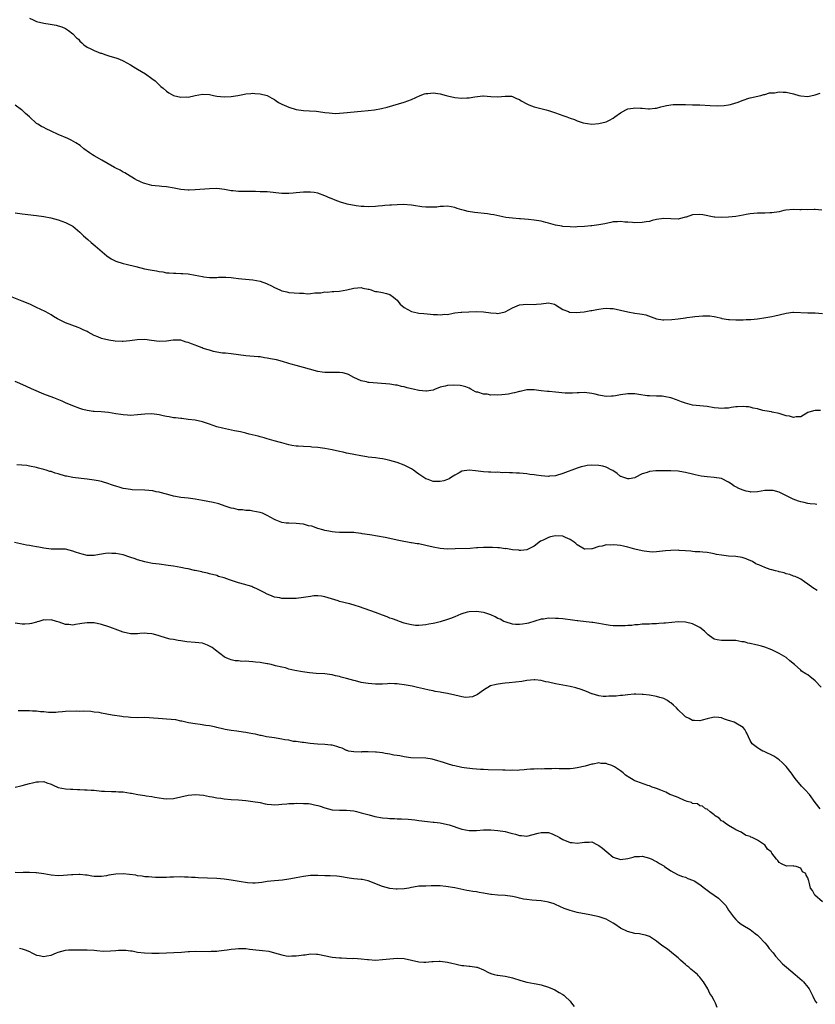
# Model space of a CAD drawing. Units: inches. Extents: x 2553000 to 2556000, y 1557000 to 1560000.
# Drawn here: x 2554444 to 2554665, y 1557481 to 1557754 of the extents above; entities that cross this region are included whole.
import ezdxf

# ---------------------------------------------------------------- set-up
doc = ezdxf.new("R2010")
doc.units = ezdxf.units.IN
doc.header["$MEASUREMENT"] = 0
doc.layers.add('LD25531557_10ft', color=93, linetype='Continuous')

msp = doc.modelspace()

# ---------------------------------------------------------------- linework, layer by layer
at = {"layer": 'LD25531557_10ft'}
for points, elevation in [([(2554447, 1557754.39), (2554448.05, 1557753.95), (2554449, 1557753.53), (2554451, 1557753.01), (2554452.75, 1557752.75), (2554454.45, 1557752.45), (2554455, 1557752.32), (2554455.97, 1557751.97), (2554457, 1557751.51), (2554457.33, 1557751.33), (2554457.84, 1557751), (2554459, 1557750.1), (2554460.1, 1557749), (2554460.57, 1557748.57), (2554461, 1557748.08), (2554461.58, 1557747.58), (2554462.12, 1557747), (2554463, 1557746.41), (2554464.08, 1557745.92), (2554465, 1557745.46), (2554466.07, 1557745), (2554466.75, 1557744.75), (2554467, 1557744.68), (2554468.22, 1557744.22), (2554469, 1557744), (2554471.28, 1557743.28), (2554472.02, 1557743), (2554473, 1557742.6), (2554475, 1557741.48), (2554475.81, 1557741), (2554476.52, 1557740.52), (2554477, 1557740.23), (2554479.2, 1557739), (2554481, 1557737.66), (2554481.84, 1557737), (2554483, 1557735.89), (2554483.48, 1557735.47), (2554484.06, 1557735), (2554485, 1557734.12), (2554485.68, 1557733.68), (2554487, 1557732.97), (2554489, 1557732.48), (2554490.54, 1557732.54), (2554491, 1557732.53), (2554492.99, 1557732.99), (2554495, 1557733.31), (2554497, 1557733.2), (2554498.08, 1557733), (2554499, 1557732.8), (2554501, 1557732.57), (2554503, 1557732.72), (2554504.83, 1557733), (2554506.69, 1557733.31), (2554507, 1557733.41), (2554508.45, 1557733.55), (2554509, 1557733.61), (2554509.54, 1557733.54), (2554511, 1557733.46), (2554513, 1557732.93), (2554514.26, 1557732.26), (2554515, 1557731.81), (2554515.44, 1557731.44), (2554516.09, 1557731), (2554517, 1557730.59), (2554517.69, 1557730.31), (2554519, 1557729.72), (2554521, 1557729.03), (2554523, 1557728.75), (2554524.68, 1557728.68), (2554526.58, 1557728.58), (2554528.37, 1557728.37), (2554529, 1557728.25), (2554530.13, 1557728.13), (2554531, 1557728.01), (2554532, 1557728), (2554533, 1557728.02), (2554534.1, 1557728.1), (2554539, 1557728.58), (2554541, 1557728.79), (2554542.72, 1557729), (2554544.67, 1557729.33), (2554546.28, 1557729.72), (2554551, 1557731.13), (2554553, 1557731.89), (2554555.41, 1557733), (2554556.6, 1557733.4), (2554557, 1557733.48), (2554557.5, 1557733.5), (2554559, 1557733.67), (2554561, 1557733.41), (2554562.65, 1557733), (2554563, 1557732.89), (2554565, 1557732.43), (2554567, 1557732.25), (2554568.34, 1557732.34), (2554569, 1557732.35), (2554570.62, 1557732.62), (2554572.83, 1557732.83), (2554573, 1557732.83), (2554575, 1557732.7), (2554577, 1557732.63), (2554579, 1557732.78), (2554580.73, 1557732.73), (2554581, 1557732.7), (2554582.16, 1557732.16), (2554583, 1557731.81), (2554583.44, 1557731.44), (2554585, 1557730.6), (2554585.59, 1557730.41), (2554587, 1557729.82), (2554588.54, 1557729.46), (2554589.25, 1557729.25), (2554590.33, 1557729), (2554591, 1557728.82), (2554592.36, 1557728.36), (2554593, 1557728.17), (2554595, 1557727.41), (2554595.31, 1557727.31), (2554596.06, 1557727), (2554597, 1557726.63), (2554598.27, 1557726.27), (2554599, 1557725.93), (2554600.61, 1557725.39), (2554603, 1557725.02), (2554605, 1557725.15), (2554607, 1557725.62), (2554607.9, 1557726.1), (2554609, 1557726.62), (2554609.43, 1557727), (2554611, 1557728.12), (2554612.5, 1557729), (2554612.83, 1557729.17), (2554613, 1557729.22), (2554614.52, 1557729.48), (2554615, 1557729.57), (2554616.56, 1557729.44), (2554617, 1557729.48), (2554618.74, 1557729.26), (2554619, 1557729.28), (2554620.59, 1557729.41), (2554621, 1557729.46), (2554622.16, 1557729.84), (2554623, 1557730), (2554623.78, 1557730.22), (2554625.56, 1557730.44), (2554627.54, 1557730.46), (2554629, 1557730.42), (2554631, 1557730.39), (2554633, 1557730.32), (2554635.84, 1557730.16), (2554637.88, 1557730.12), (2554639.78, 1557730.22), (2554641, 1557730.4), (2554641.51, 1557730.49), (2554643, 1557730.88), (2554643.38, 1557731), (2554645, 1557731.63), (2554645.88, 1557731.95), (2554645.99, 1557731.99), (2554647, 1557732.32), (2554649.96, 1557733), (2554650.76, 1557733.24), (2554651, 1557733.26), (2554652.33, 1557733.67), (2554653, 1557733.72), (2554653.74, 1557733.74), (2554655, 1557733.95), (2554656.08, 1557733.92), (2554657, 1557733.85), (2554659, 1557733.4), (2554660.51, 1557733), (2554661, 1557732.84), (2554663, 1557732.69), (2554665, 1557733.16), (2554666.37, 1557733.63)], 6700), ([(2554666.85, 1557701.15), (2554665, 1557701.36), (2554664.71, 1557701.29), (2554663, 1557701.26), (2554661.28, 1557701.28), (2554661, 1557701.25), (2554660.75, 1557701.25), (2554659, 1557701.28), (2554656.9, 1557701.1), (2554656.31, 1557701), (2554655, 1557700.71), (2554653, 1557700.39), (2554652.39, 1557700.39), (2554651, 1557700.3), (2554650.31, 1557700.31), (2554649, 1557700.26), (2554647, 1557700.11), (2554645.88, 1557699.92), (2554645, 1557699.77), (2554643, 1557699.4), (2554641, 1557699.17), (2554639, 1557699.06), (2554637.16, 1557699.16), (2554637, 1557699.18), (2554633.82, 1557699.82), (2554633, 1557699.92), (2554631, 1557699.79), (2554629.23, 1557699.23), (2554629, 1557699.18), (2554627.27, 1557698.73), (2554627, 1557698.63), (2554625, 1557698.68), (2554623, 1557698.81), (2554621, 1557698.52), (2554619.75, 1557698.25), (2554619, 1557698.01), (2554618.1, 1557697.9), (2554617, 1557697.68), (2554615, 1557697.66), (2554614.33, 1557697.67), (2554613, 1557697.8), (2554612.18, 1557697.82), (2554611, 1557697.96), (2554610.12, 1557697.88), (2554609, 1557697.85), (2554608.31, 1557697.69), (2554607, 1557697.43), (2554606.66, 1557697.34), (2554604.98, 1557697.02), (2554603, 1557696.77), (2554602.76, 1557696.76), (2554601, 1557696.58), (2554599, 1557696.47), (2554598.44, 1557696.44), (2554597, 1557696.47), (2554595, 1557696.61), (2554594.68, 1557696.68), (2554593, 1557696.95), (2554591, 1557697.53), (2554590.32, 1557697.68), (2554589, 1557698.04), (2554587, 1557698.39), (2554585.42, 1557698.58), (2554583.27, 1557698.73), (2554583, 1557698.73), (2554581, 1557698.87), (2554579.14, 1557699.14), (2554575.85, 1557699.85), (2554575, 1557699.96), (2554574.11, 1557700.11), (2554570.51, 1557700.51), (2554568.76, 1557700.76), (2554567.7, 1557701), (2554567, 1557701.19), (2554565.63, 1557701.63), (2554565, 1557701.85), (2554563.97, 1557702.03), (2554563, 1557702.21), (2554561.89, 1557702.11), (2554561, 1557702.12), (2554560.02, 1557701.98), (2554559, 1557701.94), (2554557.97, 1557701.97), (2554557, 1557701.97), (2554555.9, 1557702.1), (2554553.58, 1557702.42), (2554553, 1557702.52), (2554550.66, 1557702.66), (2554549, 1557702.65), (2554547.44, 1557702.56), (2554547, 1557702.55), (2554545.59, 1557702.41), (2554545, 1557702.37), (2554543.76, 1557702.24), (2554543, 1557702.18), (2554541, 1557702.09), (2554539.88, 1557702.12), (2554539, 1557702.18), (2554537.66, 1557702.34), (2554535.16, 1557702.84), (2554534.9, 1557702.9), (2554533.35, 1557703.35), (2554531.86, 1557703.86), (2554531, 1557704.23), (2554530.43, 1557704.43), (2554529, 1557705.11), (2554527, 1557705.84), (2554526.01, 1557705.99), (2554525, 1557706.16), (2554523.89, 1557706.11), (2554523, 1557706.11), (2554522.01, 1557705.99), (2554521, 1557705.91), (2554520.18, 1557705.82), (2554519, 1557705.74), (2554518.27, 1557705.73), (2554517, 1557705.75), (2554513, 1557706.18), (2554511, 1557706.26), (2554509.73, 1557706.27), (2554507.71, 1557706.29), (2554507, 1557706.27), (2554505.69, 1557706.31), (2554505, 1557706.28), (2554503.54, 1557706.46), (2554503, 1557706.48), (2554501.14, 1557706.86), (2554499, 1557707.12), (2554497, 1557707.08), (2554493, 1557706.73), (2554491.32, 1557706.68), (2554491, 1557706.66), (2554489, 1557706.85), (2554487.2, 1557707.2), (2554485, 1557707.59), (2554483.7, 1557707.7), (2554483, 1557707.81), (2554481.88, 1557707.88), (2554481, 1557708.01), (2554479, 1557708.5), (2554478.67, 1557708.67), (2554477.84, 1557709), (2554477.28, 1557709.28), (2554477, 1557709.39), (2554476.13, 1557709.87), (2554474.18, 1557711), (2554473.45, 1557711.45), (2554473, 1557711.69), (2554472.19, 1557712.19), (2554471, 1557712.78), (2554470.61, 1557713), (2554467.12, 1557715), (2554465, 1557716.24), (2554464.49, 1557716.49), (2554463.7, 1557717), (2554462.12, 1557718.12), (2554461.04, 1557719.04), (2554459.85, 1557719.85), (2554458.56, 1557720.56), (2554457.66, 1557721), (2554455, 1557722.15), (2554453, 1557723.07), (2554451.66, 1557723.66), (2554451, 1557724.03), (2554450.32, 1557724.32), (2554449.29, 1557725), (2554449, 1557725.22), (2554447, 1557727.02), (2554445.93, 1557727.93), (2554445, 1557728.88), (2554444.84, 1557729), (2554443, 1557730.26)], 6710), ([(2554443, 1557700.4), (2554445, 1557700.11), (2554449, 1557699.62), (2554451, 1557699.34), (2554452.93, 1557699), (2554455, 1557698.45), (2554457, 1557697.74), (2554458.47, 1557697), (2554459, 1557696.68), (2554461, 1557695.04), (2554462.04, 1557694.04), (2554463.19, 1557693), (2554464.15, 1557692.15), (2554465.22, 1557691.22), (2554468.49, 1557688.49), (2554469.64, 1557687.64), (2554470.97, 1557686.97), (2554473, 1557686.34), (2554473.82, 1557686.18), (2554476.5, 1557685.5), (2554478.88, 1557684.88), (2554480.53, 1557684.53), (2554482.25, 1557684.25), (2554483, 1557684.08), (2554483.97, 1557683.97), (2554485, 1557683.76), (2554485.73, 1557683.73), (2554487, 1557683.6), (2554487.61, 1557683.61), (2554489, 1557683.55), (2554489.54, 1557683.54), (2554491, 1557683.44), (2554493, 1557683.11), (2554495, 1557682.7), (2554495.36, 1557682.64), (2554497, 1557682.46), (2554499, 1557682.48), (2554499.48, 1557682.52), (2554501.46, 1557682.54), (2554503, 1557682.4), (2554503.63, 1557682.37), (2554505, 1557682.18), (2554505.89, 1557682.11), (2554509, 1557681.78), (2554511, 1557681.41), (2554512.79, 1557680.79), (2554513, 1557680.71), (2554514.15, 1557680.15), (2554515, 1557679.68), (2554516.43, 1557679), (2554517, 1557678.75), (2554518.42, 1557678.42), (2554519, 1557678.32), (2554521.94, 1557678.06), (2554523, 1557678.05), (2554524.05, 1557677.95), (2554525, 1557678.04), (2554526.23, 1557678.23), (2554527, 1557678.18), (2554527.83, 1557678.17), (2554529, 1557678.43), (2554529.59, 1557678.41), (2554531, 1557678.53), (2554531.47, 1557678.53), (2554533, 1557678.61), (2554535.02, 1557679.02), (2554537, 1557679.47), (2554539, 1557679.63), (2554539.5, 1557679.5), (2554541, 1557679.23), (2554541.17, 1557679.17), (2554541.84, 1557679), (2554542.66, 1557678.66), (2554543, 1557678.6), (2554543.46, 1557678.54), (2554545, 1557678.24), (2554546.04, 1557677.96), (2554547, 1557677.74), (2554548, 1557677), (2554548.56, 1557676.56), (2554549, 1557676.11), (2554549.5, 1557675.5), (2554549.88, 1557675), (2554551, 1557674.14), (2554553, 1557673.03), (2554554.65, 1557672.65), (2554555, 1557672.59), (2554556.41, 1557672.41), (2554558.26, 1557672.26), (2554559, 1557672.17), (2554560.18, 1557672.18), (2554561, 1557672.06), (2554562.25, 1557672.25), (2554563, 1557672.22), (2554564.53, 1557672.53), (2554565, 1557672.6), (2554566.79, 1557672.79), (2554567, 1557672.83), (2554568.88, 1557672.88), (2554571, 1557672.98), (2554573, 1557672.96), (2554575, 1557672.66), (2554576.51, 1557672.51), (2554577, 1557672.48), (2554579, 1557672.94), (2554581, 1557674.01), (2554581.67, 1557674.33), (2554583, 1557674.89), (2554585.04, 1557675.04), (2554587.09, 1557674.91), (2554587.69, 1557675), (2554589, 1557675.15), (2554591, 1557675.4), (2554592.72, 1557675), (2554593, 1557674.9), (2554595, 1557673.58), (2554596.53, 1557673), (2554596.85, 1557672.85), (2554598.72, 1557672.72), (2554600.91, 1557672.91), (2554602.74, 1557673.26), (2554603, 1557673.27), (2554604.41, 1557673.59), (2554605, 1557673.68), (2554606.19, 1557673.81), (2554607, 1557673.94), (2554608.16, 1557673.84), (2554609, 1557673.82), (2554613, 1557672.9), (2554615, 1557672.54), (2554616.38, 1557672.38), (2554617, 1557672.23), (2554618.05, 1557672.05), (2554619.54, 1557671.54), (2554621, 1557670.98), (2554622.72, 1557670.72), (2554623, 1557670.69), (2554625.23, 1557670.77), (2554627.02, 1557670.98), (2554629, 1557671.26), (2554629.35, 1557671.35), (2554631, 1557671.53), (2554631.65, 1557671.65), (2554633.8, 1557671.8), (2554635, 1557671.82), (2554635.76, 1557671.76), (2554637, 1557671.61), (2554637.48, 1557671.48), (2554639, 1557671.12), (2554639.09, 1557671.09), (2554641, 1557670.79), (2554641.2, 1557670.8), (2554643, 1557670.7), (2554645, 1557670.73), (2554645.88, 1557670.77), (2554646.82, 1557670.82), (2554647.18, 1557670.82), (2554649, 1557671), (2554651.35, 1557671.35), (2554653, 1557671.62), (2554653.77, 1557671.77), (2554655, 1557672.05), (2554657, 1557672.57), (2554658.8, 1557672.8), (2554659, 1557672.82), (2554663, 1557672.61), (2554665, 1557672.63), (2554667, 1557672.45)], 6720), ([(2554666.47, 1557645.53), (2554665, 1557645.56), (2554664.55, 1557645.45), (2554662.95, 1557645), (2554661, 1557643.81), (2554659.75, 1557643.75), (2554659, 1557643.58), (2554657.92, 1557643.92), (2554657, 1557644.07), (2554655, 1557644.69), (2554653.1, 1557645.1), (2554652.87, 1557645.13), (2554651, 1557645.46), (2554650.47, 1557645.53), (2554649, 1557645.95), (2554647.8, 1557646.2), (2554647, 1557646.45), (2554646.52, 1557646.52), (2554645.88, 1557646.58), (2554645, 1557646.66), (2554643.45, 1557646.55), (2554643, 1557646.51), (2554641.66, 1557646.34), (2554641, 1557646.2), (2554639.84, 1557646.16), (2554639, 1557646.08), (2554638.16, 1557646.16), (2554637, 1557646.3), (2554635, 1557646.66), (2554633, 1557646.87), (2554631, 1557647.05), (2554629, 1557647.55), (2554627.94, 1557647.94), (2554627, 1557648.34), (2554626.5, 1557648.5), (2554625, 1557649.08), (2554623, 1557649.45), (2554622.52, 1557649.48), (2554621, 1557649.51), (2554619, 1557649.56), (2554618.37, 1557649.63), (2554616.06, 1557649.94), (2554615, 1557650.11), (2554613, 1557650.17), (2554611, 1557649.89), (2554609.63, 1557649.63), (2554609, 1557649.52), (2554608.49, 1557649.51), (2554607, 1557649.45), (2554606.45, 1557649.55), (2554605, 1557649.76), (2554603.97, 1557650.03), (2554603, 1557650.24), (2554601, 1557650.52), (2554599.56, 1557650.44), (2554599, 1557650.47), (2554597.66, 1557650.34), (2554595.62, 1557650.38), (2554593, 1557650.59), (2554591.24, 1557650.76), (2554590.76, 1557650.76), (2554589, 1557651.02), (2554587, 1557651.3), (2554585, 1557651.25), (2554583.17, 1557650.83), (2554583, 1557650.82), (2554581.61, 1557650.39), (2554581, 1557650.34), (2554579.91, 1557650.09), (2554578.1, 1557649.9), (2554577, 1557649.81), (2554576.14, 1557649.86), (2554575, 1557649.82), (2554573.98, 1557650.02), (2554573, 1557650.04), (2554571.41, 1557650.59), (2554571, 1557650.64), (2554570.73, 1557650.73), (2554569.44, 1557651.44), (2554569, 1557651.71), (2554568.08, 1557652.08), (2554567, 1557652.38), (2554566.47, 1557652.47), (2554564.52, 1557652.52), (2554563, 1557652.44), (2554562.3, 1557652.3), (2554561, 1557651.97), (2554559.36, 1557651.36), (2554559, 1557651.2), (2554557.13, 1557650.87), (2554557, 1557650.86), (2554555.11, 1557651.11), (2554555, 1557651.1), (2554553.47, 1557651.47), (2554553, 1557651.56), (2554551.83, 1557651.83), (2554551, 1557652.08), (2554550.22, 1557652.22), (2554549, 1557652.55), (2554548.59, 1557652.59), (2554547, 1557652.84), (2554541.3, 1557653.3), (2554541, 1557653.34), (2554540.55, 1557653.45), (2554539, 1557653.77), (2554537, 1557654.72), (2554535.5, 1557655.5), (2554535, 1557655.71), (2554533.96, 1557655.96), (2554533, 1557656.09), (2554532.11, 1557656.11), (2554531, 1557656.08), (2554529, 1557656.1), (2554528.19, 1557656.2), (2554527, 1557656.38), (2554524.67, 1557657), (2554523, 1557657.5), (2554521, 1557658), (2554519.62, 1557658.38), (2554519, 1557658.56), (2554517.17, 1557659.17), (2554515.57, 1557659.57), (2554515, 1557659.7), (2554513.88, 1557659.88), (2554513, 1557660.1), (2554512.18, 1557660.18), (2554511, 1557660.42), (2554510.44, 1557660.44), (2554507, 1557660.67), (2554504.98, 1557660.98), (2554503, 1557661.26), (2554501.42, 1557661.42), (2554500.53, 1557661.47), (2554499, 1557661.74), (2554498.08, 1557661.92), (2554497, 1557662.23), (2554495.22, 1557662.78), (2554494.89, 1557662.89), (2554493.47, 1557663.47), (2554493, 1557663.62), (2554492, 1557664), (2554491, 1557664.41), (2554490.53, 1557664.53), (2554489, 1557665.02), (2554486.92, 1557665.08), (2554485, 1557664.8), (2554483, 1557664.68), (2554480.84, 1557665), (2554479, 1557665.22), (2554476.86, 1557665.14), (2554474.87, 1557664.87), (2554473, 1557664.71), (2554472.7, 1557664.7), (2554470.78, 1557664.78), (2554469, 1557665.05), (2554467, 1557665.54), (2554466.01, 1557665.99), (2554465, 1557666.38), (2554463.28, 1557667.28), (2554463, 1557667.46), (2554461.89, 1557667.89), (2554461, 1557668.4), (2554460.52, 1557668.52), (2554458.77, 1557669.23), (2554457, 1557669.84), (2554455, 1557670.87), (2554454.8, 1557671), (2554453.65, 1557671.65), (2554453, 1557672.04), (2554452.42, 1557672.42), (2554451.34, 1557673), (2554449, 1557674.13), (2554447.07, 1557675), (2554445, 1557675.84), (2554438.44, 1557678.44)], 6730), ([(2554665.48, 1557619.48), (2554665, 1557619.55), (2554663.64, 1557619.64), (2554663, 1557619.73), (2554661.99, 1557619.99), (2554661, 1557620.18), (2554660.4, 1557620.4), (2554658.89, 1557620.89), (2554655, 1557622.85), (2554653.32, 1557623.32), (2554653, 1557623.35), (2554651, 1557623.31), (2554649, 1557623), (2554647.09, 1557622.91), (2554647, 1557622.92), (2554645.88, 1557623.18), (2554645, 1557623.39), (2554643.86, 1557623.86), (2554643, 1557624.34), (2554642.55, 1557624.55), (2554641.95, 1557625), (2554641, 1557625.68), (2554639, 1557626.67), (2554637, 1557626.95), (2554635, 1557627.09), (2554633.33, 1557627.33), (2554631.68, 1557627.68), (2554631, 1557627.87), (2554629, 1557628.32), (2554628.43, 1557628.43), (2554627, 1557628.66), (2554625, 1557628.83), (2554623, 1557628.83), (2554622.82, 1557628.82), (2554621, 1557628.8), (2554620.75, 1557628.75), (2554619, 1557628.64), (2554618.36, 1557628.36), (2554617, 1557627.95), (2554615.09, 1557626.91), (2554615, 1557626.88), (2554613.44, 1557626.56), (2554613, 1557626.54), (2554611.62, 1557627), (2554611.19, 1557627.19), (2554611, 1557627.25), (2554610.05, 1557628.05), (2554608.86, 1557628.86), (2554608.63, 1557629), (2554607, 1557629.8), (2554606.07, 1557630.07), (2554605, 1557630.25), (2554603, 1557630.35), (2554601.78, 1557630.22), (2554601, 1557630.11), (2554600.1, 1557629.9), (2554599, 1557629.57), (2554595, 1557628), (2554593, 1557627.4), (2554591.27, 1557627.27), (2554591, 1557627.23), (2554589, 1557627.38), (2554587.57, 1557627.57), (2554587, 1557627.67), (2554585.8, 1557627.8), (2554585, 1557627.96), (2554584, 1557628), (2554583, 1557628.15), (2554582.13, 1557628.13), (2554581, 1557628.22), (2554580.19, 1557628.19), (2554579, 1557628.28), (2554578.27, 1557628.27), (2554577, 1557628.38), (2554576.34, 1557628.34), (2554575, 1557628.41), (2554574.41, 1557628.41), (2554573, 1557628.48), (2554570.79, 1557628.79), (2554569, 1557628.99), (2554567, 1557628.67), (2554566.25, 1557628.25), (2554565, 1557627.59), (2554564.09, 1557627), (2554563.45, 1557626.55), (2554563, 1557626.36), (2554561.99, 1557626.01), (2554561, 1557625.79), (2554559, 1557625.86), (2554557.61, 1557626.39), (2554557, 1557626.58), (2554555, 1557627.88), (2554554.35, 1557628.36), (2554553.57, 1557629), (2554553, 1557629.35), (2554551, 1557630.4), (2554549, 1557631.09), (2554547, 1557631.63), (2554545.91, 1557631.91), (2554545, 1557632.11), (2554544.23, 1557632.23), (2554543, 1557632.38), (2554541, 1557632.59), (2554540.64, 1557632.64), (2554538.93, 1557632.93), (2554537, 1557633.3), (2554536.58, 1557633.42), (2554535, 1557633.65), (2554534.08, 1557633.92), (2554533, 1557634.11), (2554531, 1557634.63), (2554529, 1557635), (2554527, 1557635.23), (2554525.37, 1557635.37), (2554525, 1557635.41), (2554523, 1557635.51), (2554521.6, 1557635.6), (2554521, 1557635.65), (2554519.82, 1557635.82), (2554519, 1557636), (2554517, 1557636.54), (2554516.67, 1557636.67), (2554514.87, 1557637.13), (2554513, 1557637.7), (2554512.09, 1557637.91), (2554511, 1557638.26), (2554510.42, 1557638.42), (2554507.97, 1557639), (2554507, 1557639.25), (2554505.58, 1557639.58), (2554503.92, 1557639.92), (2554502.24, 1557640.24), (2554500.59, 1557640.59), (2554499, 1557641.01), (2554497, 1557641.74), (2554495, 1557642.43), (2554493, 1557642.84), (2554491, 1557643.03), (2554489.28, 1557643.28), (2554489, 1557643.27), (2554487.52, 1557643.52), (2554487, 1557643.54), (2554485.77, 1557643.77), (2554485, 1557643.89), (2554484.07, 1557644.07), (2554483, 1557644.3), (2554481, 1557644.58), (2554479, 1557644.54), (2554477, 1557644.3), (2554475, 1557644.16), (2554474.2, 1557644.2), (2554473, 1557644.3), (2554472.39, 1557644.39), (2554471, 1557644.64), (2554468.96, 1557644.96), (2554466.86, 1557645.14), (2554465, 1557645.24), (2554464.72, 1557645.29), (2554463, 1557645.5), (2554461.8, 1557645.8), (2554461, 1557646.04), (2554459, 1557646.8), (2554457, 1557647.67), (2554456.09, 1557648.09), (2554454.67, 1557648.67), (2554453.78, 1557649), (2554451, 1557650.1), (2554450.34, 1557650.34), (2554448.9, 1557651), (2554447.55, 1557651.55), (2554446.16, 1557652.16), (2554444.3, 1557653), (2554443, 1557653.54)], 6740), ([(2554665.6, 1557595.6), (2554664.35, 1557596.35), (2554663, 1557597.34), (2554662.02, 1557598.02), (2554661, 1557598.69), (2554660.43, 1557599), (2554659.44, 1557599.44), (2554659, 1557599.57), (2554658, 1557600), (2554657, 1557600.22), (2554656.44, 1557600.44), (2554655, 1557600.76), (2554654.82, 1557600.82), (2554653.99, 1557601), (2554653, 1557601.28), (2554652.56, 1557601.44), (2554651, 1557601.94), (2554649.34, 1557602.66), (2554649, 1557602.79), (2554648.54, 1557603), (2554647.58, 1557603.58), (2554647, 1557603.89), (2554646.22, 1557604.22), (2554645.88, 1557604.34), (2554645, 1557604.67), (2554644.73, 1557604.73), (2554643, 1557605), (2554641, 1557605.11), (2554639, 1557605.35), (2554637.6, 1557605.6), (2554637, 1557605.76), (2554636.05, 1557605.95), (2554635, 1557606.12), (2554633.82, 1557606.18), (2554633, 1557606.27), (2554631.73, 1557606.27), (2554631, 1557606.39), (2554630.5, 1557606.5), (2554629, 1557606.59), (2554627.28, 1557606.72), (2554627, 1557606.76), (2554625, 1557606.72), (2554623.44, 1557606.56), (2554621, 1557606.27), (2554619.75, 1557606.25), (2554619, 1557606.27), (2554617.54, 1557606.46), (2554617, 1557606.57), (2554615, 1557607.06), (2554613, 1557607.6), (2554611.84, 1557607.84), (2554611, 1557608.04), (2554610.11, 1557608.11), (2554609, 1557608.27), (2554608.19, 1557608.19), (2554607, 1557608.21), (2554605.89, 1557607.89), (2554605, 1557607.77), (2554603.12, 1557607.12), (2554603, 1557607.1), (2554601.08, 1557607.08), (2554601, 1557607.09), (2554599, 1557608.29), (2554598.62, 1557608.62), (2554598.1, 1557609), (2554597, 1557609.73), (2554595.72, 1557610.28), (2554595, 1557610.62), (2554593, 1557610.78), (2554591.55, 1557610.44), (2554591, 1557610.29), (2554589.58, 1557609.58), (2554588.76, 1557609.24), (2554587, 1557607.92), (2554585.4, 1557607), (2554585, 1557606.82), (2554583.36, 1557606.64), (2554583, 1557606.65), (2554582.74, 1557606.73), (2554581, 1557606.9), (2554579.19, 1557607.19), (2554579, 1557607.17), (2554577.39, 1557607.39), (2554577, 1557607.38), (2554575.5, 1557607.5), (2554573, 1557607.48), (2554571.38, 1557607.38), (2554571, 1557607.37), (2554569.27, 1557607.27), (2554565.11, 1557607.11), (2554563, 1557607.08), (2554561, 1557607.22), (2554559, 1557607.58), (2554557, 1557608.06), (2554555, 1557608.5), (2554554.56, 1557608.56), (2554553, 1557608.83), (2554552.84, 1557608.84), (2554549.45, 1557609.45), (2554548.24, 1557609.76), (2554547, 1557609.99), (2554545.74, 1557610.26), (2554541.48, 1557611), (2554539.34, 1557611.34), (2554539, 1557611.42), (2554537.55, 1557611.55), (2554537, 1557611.65), (2554535.65, 1557611.65), (2554535, 1557611.68), (2554533, 1557611.65), (2554531.8, 1557611.8), (2554531, 1557611.84), (2554530.07, 1557612.07), (2554529, 1557612.25), (2554528.43, 1557612.43), (2554527, 1557612.8), (2554525.39, 1557613.39), (2554524.45, 1557613.55), (2554523, 1557613.96), (2554521.96, 1557614.05), (2554521, 1557614.18), (2554519, 1557614.22), (2554518.25, 1557614.25), (2554517, 1557614.44), (2554515.16, 1557615.16), (2554515, 1557615.25), (2554513, 1557616.41), (2554511.68, 1557617), (2554511, 1557617.25), (2554509, 1557617.63), (2554508.27, 1557617.73), (2554507, 1557617.79), (2554506.07, 1557617.93), (2554505, 1557617.99), (2554503.7, 1557618.3), (2554503, 1557618.43), (2554501.28, 1557619), (2554499.59, 1557619.59), (2554497.98, 1557619.98), (2554495, 1557620.59), (2554493, 1557620.93), (2554491, 1557621.17), (2554489, 1557621.38), (2554488.56, 1557621.44), (2554487, 1557621.74), (2554486.05, 1557622.05), (2554485, 1557622.29), (2554483.23, 1557622.77), (2554483, 1557622.84), (2554482.19, 1557623), (2554481.21, 1557623.21), (2554479, 1557623.45), (2554475.54, 1557623.54), (2554475, 1557623.58), (2554473.76, 1557623.76), (2554473, 1557623.92), (2554472.14, 1557624.14), (2554471, 1557624.52), (2554470.62, 1557624.62), (2554469.47, 1557625), (2554469, 1557625.19), (2554467, 1557625.79), (2554466.03, 1557625.97), (2554465, 1557626.2), (2554463.65, 1557626.35), (2554463, 1557626.47), (2554461.38, 1557626.62), (2554459, 1557626.94), (2554457.3, 1557627.3), (2554457, 1557627.35), (2554455, 1557627.91), (2554454.13, 1557628.13), (2554453, 1557628.57), (2554452.63, 1557628.63), (2554451.61, 1557629), (2554451, 1557629.19), (2554449.5, 1557629.5), (2554449, 1557629.67), (2554447, 1557630.07), (2554446.24, 1557630.24), (2554443.55, 1557630.45)], 6750), ([(2554666.7, 1557568.7), (2554665, 1557570.52), (2554664.41, 1557571), (2554663.61, 1557571.61), (2554663, 1557572.13), (2554662.4, 1557572.4), (2554661.22, 1557573.22), (2554661, 1557573.45), (2554659.27, 1557575), (2554658.01, 1557576.01), (2554656.94, 1557576.94), (2554655, 1557578.07), (2554653, 1557579.12), (2554651, 1557579.85), (2554650.11, 1557580.11), (2554649, 1557580.37), (2554648.53, 1557580.53), (2554647, 1557580.83), (2554646.87, 1557580.87), (2554646.31, 1557581), (2554645.88, 1557581.13), (2554645.31, 1557581.31), (2554645, 1557581.35), (2554644.63, 1557581.37), (2554643, 1557581.7), (2554642.32, 1557581.68), (2554641, 1557581.74), (2554640.26, 1557581.74), (2554639, 1557581.7), (2554637.84, 1557581.84), (2554637, 1557582.09), (2554635.7, 1557583), (2554635.31, 1557583.31), (2554635, 1557583.57), (2554634.26, 1557584.26), (2554633, 1557585.29), (2554632.44, 1557585.56), (2554631, 1557586.31), (2554629, 1557586.82), (2554627, 1557586.9), (2554623.45, 1557586.55), (2554623, 1557586.47), (2554621.59, 1557586.41), (2554621, 1557586.32), (2554619.67, 1557586.33), (2554619, 1557586.27), (2554617.76, 1557586.24), (2554617, 1557586.2), (2554615.93, 1557586.07), (2554615, 1557586.04), (2554614.1, 1557585.9), (2554613, 1557585.85), (2554612.24, 1557585.76), (2554611, 1557585.72), (2554609, 1557585.76), (2554608.11, 1557585.89), (2554607, 1557586.02), (2554605, 1557586.4), (2554603.35, 1557586.65), (2554603, 1557586.73), (2554599.16, 1557587.16), (2554599, 1557587.16), (2554597, 1557587.42), (2554595.63, 1557587.63), (2554595, 1557587.68), (2554593.81, 1557587.81), (2554593, 1557587.84), (2554591, 1557587.85), (2554589.65, 1557587.65), (2554589, 1557587.59), (2554585.45, 1557586.55), (2554585, 1557586.43), (2554583.78, 1557586.22), (2554583, 1557586.14), (2554581.82, 1557586.18), (2554581, 1557586.23), (2554579, 1557586.83), (2554578.64, 1557587), (2554577.58, 1557587.58), (2554577, 1557587.83), (2554576.23, 1557588.23), (2554575, 1557588.78), (2554573.38, 1557589.38), (2554573, 1557589.5), (2554571, 1557589.79), (2554569, 1557589.63), (2554568.47, 1557589.53), (2554567, 1557589.11), (2554566.7, 1557589), (2554565, 1557588.31), (2554563.79, 1557587.8), (2554563, 1557587.51), (2554561, 1557586.85), (2554559.47, 1557586.53), (2554559, 1557586.4), (2554557.8, 1557586.2), (2554557, 1557586.05), (2554556.06, 1557585.94), (2554555, 1557585.86), (2554554.11, 1557585.89), (2554553, 1557586.02), (2554551.68, 1557586.32), (2554551, 1557586.53), (2554549.65, 1557587), (2554549.18, 1557587.18), (2554549, 1557587.22), (2554547.73, 1557587.73), (2554547, 1557587.94), (2554546.26, 1557588.26), (2554545, 1557588.72), (2554543, 1557589.51), (2554538.56, 1557591), (2554537.42, 1557591.42), (2554535.86, 1557591.86), (2554535, 1557592.06), (2554534.26, 1557592.26), (2554533, 1557592.54), (2554532.67, 1557592.67), (2554529, 1557593.84), (2554528.02, 1557593.98), (2554527, 1557594.11), (2554525.95, 1557594.05), (2554525, 1557593.94), (2554523, 1557593.61), (2554521, 1557593.39), (2554520.61, 1557593.39), (2554519, 1557593.32), (2554518.62, 1557593.38), (2554517, 1557593.38), (2554516.46, 1557593.54), (2554515, 1557593.73), (2554513.72, 1557594.28), (2554513, 1557594.54), (2554512.1, 1557595), (2554511.4, 1557595.39), (2554510.08, 1557596.08), (2554509, 1557596.52), (2554508.67, 1557596.67), (2554507.65, 1557597), (2554507, 1557597.18), (2554506.77, 1557597.23), (2554505, 1557597.71), (2554502.5, 1557598.5), (2554501, 1557599.08), (2554499.5, 1557599.5), (2554499, 1557599.7), (2554497, 1557600.2), (2554496.42, 1557600.42), (2554495, 1557600.69), (2554494.79, 1557600.79), (2554493, 1557601.14), (2554492.84, 1557601.16), (2554491, 1557601.58), (2554490.31, 1557601.69), (2554489, 1557601.99), (2554487, 1557602.33), (2554485.45, 1557602.55), (2554483, 1557602.84), (2554481.1, 1557603.1), (2554479.4, 1557603.4), (2554479, 1557603.49), (2554477, 1557604.08), (2554476.35, 1557604.35), (2554474.86, 1557604.86), (2554473, 1557605.44), (2554471, 1557605.85), (2554469.84, 1557605.84), (2554469, 1557605.94), (2554468.12, 1557605.88), (2554467, 1557605.64), (2554466.43, 1557605.57), (2554465, 1557605.29), (2554463, 1557605.33), (2554461.64, 1557605.64), (2554461, 1557605.81), (2554459.74, 1557606.25), (2554459, 1557606.49), (2554457, 1557607.01), (2554455, 1557607.09), (2554453, 1557607.07), (2554451, 1557607.29), (2554449.6, 1557607.6), (2554449, 1557607.67), (2554447.92, 1557607.92), (2554447, 1557608.04), (2554446.2, 1557608.2), (2554444.48, 1557608.48), (2554442.89, 1557608.89)], 6760), ([(2554666.41, 1557535), (2554665, 1557536.76), (2554663.42, 1557539), (2554662.25, 1557540.25), (2554661.53, 1557541), (2554661.25, 1557541.25), (2554659.41, 1557543.41), (2554659, 1557544), (2554658.58, 1557544.58), (2554658.3, 1557545), (2554657, 1557546.7), (2554656.71, 1557547), (2554655.85, 1557547.85), (2554655, 1557548.61), (2554654.77, 1557548.77), (2554654.37, 1557549), (2554653.55, 1557549.55), (2554653, 1557549.87), (2554651.43, 1557550.57), (2554650.85, 1557550.85), (2554650.45, 1557551), (2554649.53, 1557551.53), (2554649, 1557551.88), (2554647.55, 1557553), (2554647, 1557553.98), (2554646.49, 1557555), (2554646.02, 1557556.02), (2554645.88, 1557556.3), (2554645.53, 1557557), (2554645, 1557557.52), (2554643, 1557558.77), (2554642.54, 1557559), (2554641.37, 1557559.37), (2554641, 1557559.53), (2554639.87, 1557559.87), (2554639, 1557560.22), (2554638.28, 1557560.28), (2554637, 1557560.45), (2554635, 1557559.99), (2554633.63, 1557559.63), (2554633, 1557559.43), (2554631.53, 1557559.53), (2554631, 1557559.51), (2554630.03, 1557560.03), (2554629, 1557560.53), (2554628.75, 1557560.75), (2554628.52, 1557561), (2554627, 1557562.48), (2554626.5, 1557563), (2554625.71, 1557563.71), (2554625, 1557564.39), (2554624.6, 1557564.6), (2554624.01, 1557565), (2554623, 1557565.61), (2554621.9, 1557565.9), (2554621, 1557566.18), (2554619, 1557566.51), (2554617.3, 1557566.7), (2554617, 1557566.74), (2554615.24, 1557566.76), (2554614.78, 1557566.78), (2554613, 1557566.62), (2554611.59, 1557566.41), (2554611, 1557566.39), (2554609.75, 1557566.25), (2554607.8, 1557566.2), (2554607, 1557566.16), (2554606.17, 1557566.17), (2554605, 1557566.34), (2554603.13, 1557566.87), (2554603, 1557566.89), (2554601.53, 1557567.53), (2554600.1, 1557568.1), (2554598.57, 1557568.57), (2554597, 1557568.96), (2554593, 1557569.63), (2554591, 1557570.1), (2554590.24, 1557570.24), (2554589, 1557570.59), (2554587.19, 1557570.81), (2554587, 1557570.82), (2554585, 1557570.62), (2554583.64, 1557570.36), (2554581.9, 1557570.1), (2554580.1, 1557569.9), (2554579, 1557569.81), (2554578.26, 1557569.74), (2554576.49, 1557569.51), (2554574.93, 1557569.07), (2554573, 1557567.93), (2554571.32, 1557566.68), (2554569.92, 1557566.08), (2554569, 1557565.93), (2554568.08, 1557565.92), (2554567, 1557566.03), (2554566.22, 1557566.22), (2554565, 1557566.49), (2554563.01, 1557567.01), (2554561.29, 1557567.29), (2554561, 1557567.36), (2554559.56, 1557567.55), (2554559, 1557567.71), (2554557.91, 1557567.91), (2554556.32, 1557568.32), (2554554.68, 1557568.68), (2554553.17, 1557569), (2554551, 1557569.37), (2554549.55, 1557569.55), (2554549, 1557569.65), (2554548.3, 1557569.7), (2554547, 1557569.72), (2554546.3, 1557569.7), (2554545, 1557569.62), (2554543, 1557569.58), (2554541, 1557569.73), (2554539, 1557570.08), (2554537.51, 1557570.49), (2554537, 1557570.6), (2554535, 1557571.19), (2554533.53, 1557571.53), (2554533, 1557571.71), (2554531.92, 1557571.92), (2554531, 1557572.18), (2554530.27, 1557572.27), (2554529, 1557572.44), (2554526.54, 1557572.54), (2554524.72, 1557572.72), (2554522.73, 1557573), (2554520.66, 1557573.34), (2554519, 1557573.74), (2554518.08, 1557574.08), (2554517, 1557574.29), (2554515.31, 1557574.69), (2554515, 1557574.79), (2554514.05, 1557575), (2554513.18, 1557575.18), (2554513, 1557575.2), (2554511.48, 1557575.48), (2554511, 1557575.56), (2554509.71, 1557575.71), (2554509, 1557575.82), (2554507.84, 1557575.84), (2554507, 1557575.93), (2554505.91, 1557575.91), (2554505, 1557576.02), (2554504.09, 1557576.09), (2554503, 1557576.33), (2554502.5, 1557576.5), (2554501.28, 1557577), (2554501, 1557577.15), (2554498.67, 1557579), (2554497.72, 1557579.72), (2554497, 1557580.16), (2554496.43, 1557580.43), (2554495, 1557580.96), (2554493, 1557581.16), (2554490.67, 1557581.33), (2554489, 1557581.62), (2554488.27, 1557581.73), (2554487, 1557581.96), (2554486.09, 1557582.09), (2554485, 1557582.34), (2554483.04, 1557582.96), (2554481.41, 1557583.41), (2554481, 1557583.58), (2554479.67, 1557583.67), (2554479, 1557583.76), (2554477.62, 1557583.62), (2554477, 1557583.58), (2554475, 1557583.57), (2554473, 1557584.03), (2554472.3, 1557584.3), (2554470.81, 1557584.81), (2554470.33, 1557585), (2554469, 1557585.48), (2554467, 1557586.14), (2554465, 1557586.6), (2554463.37, 1557586.63), (2554463, 1557586.63), (2554461.57, 1557586.43), (2554461, 1557586.3), (2554459.82, 1557586.18), (2554459, 1557585.99), (2554457.89, 1557586.11), (2554457, 1557586.14), (2554455.24, 1557586.76), (2554454.49, 1557587), (2554453, 1557587.4), (2554451.38, 1557587.38), (2554451, 1557587.4), (2554449.62, 1557587), (2554449.16, 1557586.84), (2554449, 1557586.8), (2554447.62, 1557586.38), (2554447, 1557586.31), (2554445.77, 1557586.23), (2554445, 1557586.26), (2554443, 1557586.46)], 6770), ([(2554667, 1557509.13), (2554664.92, 1557511), (2554664.27, 1557512.27), (2554663.69, 1557513), (2554663.36, 1557514.64), (2554663.24, 1557515), (2554663.14, 1557515.14), (2554663, 1557515.81), (2554662.52, 1557516.52), (2554662.43, 1557517), (2554661.5, 1557517.49), (2554661, 1557518.48), (2554659.77, 1557519), (2554659.09, 1557519.09), (2554659, 1557519.18), (2554657.07, 1557519.07), (2554655.7, 1557519.7), (2554655, 1557520.1), (2554654.64, 1557520.64), (2554654.3, 1557521), (2554653, 1557522.68), (2554652.8, 1557523), (2554651.82, 1557523.82), (2554651, 1557524.96), (2554650.95, 1557525), (2554649, 1557526.26), (2554647.55, 1557527), (2554647.14, 1557527.14), (2554647, 1557527.27), (2554645.88, 1557527.59), (2554645.65, 1557527.65), (2554644.47, 1557528.47), (2554643, 1557529.15), (2554642.69, 1557529.31), (2554641, 1557530.33), (2554640.01, 1557531), (2554639.44, 1557531.44), (2554639, 1557531.69), (2554638.4, 1557532.4), (2554637.3, 1557533), (2554637.16, 1557533.16), (2554637, 1557533.32), (2554635.86, 1557534.14), (2554635, 1557534.85), (2554634.61, 1557535), (2554633.71, 1557535.71), (2554633, 1557535.85), (2554632.32, 1557536.32), (2554631, 1557536.49), (2554630.7, 1557536.7), (2554629.49, 1557537), (2554629, 1557537.18), (2554628.75, 1557537.25), (2554627, 1557538.08), (2554625.25, 1557538.75), (2554625, 1557538.87), (2554624.66, 1557539), (2554623.58, 1557539.58), (2554622.19, 1557540.19), (2554621, 1557540.66), (2554620.74, 1557540.74), (2554619.77, 1557541), (2554619, 1557541.34), (2554618.56, 1557541.44), (2554615.48, 1557542.52), (2554615, 1557542.72), (2554614.81, 1557542.81), (2554614.51, 1557543), (2554613.55, 1557543.55), (2554612.35, 1557544.35), (2554611.74, 1557545), (2554611, 1557545.53), (2554609.37, 1557546.63), (2554609, 1557546.85), (2554608.62, 1557547), (2554607.36, 1557547.36), (2554607, 1557547.57), (2554605.59, 1557547.59), (2554605, 1557547.74), (2554603.39, 1557547.39), (2554603, 1557547.36), (2554601.19, 1557546.81), (2554599, 1557546.31), (2554597.84, 1557546.16), (2554597, 1557546.09), (2554595.96, 1557546.04), (2554595, 1557546.09), (2554593.94, 1557546.06), (2554593, 1557546.13), (2554591.91, 1557546.09), (2554591, 1557546.1), (2554589.92, 1557546.08), (2554589, 1557546.02), (2554587.94, 1557546.06), (2554587, 1557545.95), (2554586.04, 1557545.96), (2554585, 1557545.87), (2554584.22, 1557545.78), (2554583, 1557545.75), (2554582.36, 1557545.64), (2554581, 1557545.68), (2554580.38, 1557545.62), (2554579, 1557545.68), (2554578.33, 1557545.67), (2554574.23, 1557545.77), (2554573, 1557545.87), (2554572.11, 1557545.89), (2554571, 1557546.03), (2554569.93, 1557546.07), (2554567.63, 1557546.37), (2554567, 1557546.48), (2554565, 1557546.87), (2554564.48, 1557547), (2554563, 1557547.45), (2554561.86, 1557547.86), (2554561, 1557548.1), (2554560.34, 1557548.34), (2554558.74, 1557548.74), (2554556.99, 1557549.01), (2554552.83, 1557549.17), (2554551, 1557549.45), (2554549.73, 1557549.73), (2554549, 1557549.77), (2554548.13, 1557549.87), (2554547, 1557550.12), (2554545.68, 1557550.32), (2554545, 1557550.48), (2554543.32, 1557550.68), (2554543, 1557550.73), (2554541, 1557550.79), (2554539.25, 1557550.75), (2554539, 1557550.73), (2554537, 1557550.75), (2554535.54, 1557551), (2554535.13, 1557551.13), (2554535, 1557551.14), (2554533.81, 1557551.81), (2554533, 1557552), (2554532.31, 1557552.31), (2554531, 1557552.6), (2554530.66, 1557552.66), (2554529, 1557552.85), (2554526.94, 1557552.94), (2554525.92, 1557553), (2554524.9, 1557553.1), (2554523, 1557553.36), (2554522.63, 1557553.37), (2554521, 1557553.63), (2554520.29, 1557553.71), (2554519, 1557553.99), (2554517.85, 1557554.15), (2554517, 1557554.35), (2554515.42, 1557554.58), (2554515, 1557554.67), (2554512.75, 1557555), (2554511.32, 1557555.32), (2554511, 1557555.36), (2554509.69, 1557555.69), (2554509, 1557555.78), (2554508.01, 1557556.01), (2554507, 1557556.16), (2554506.3, 1557556.3), (2554504.54, 1557556.54), (2554503, 1557556.73), (2554501.27, 1557557), (2554500.92, 1557557.08), (2554499, 1557557.59), (2554498.31, 1557557.69), (2554497, 1557557.98), (2554495.9, 1557558.1), (2554494.39, 1557558.39), (2554493, 1557558.56), (2554491.15, 1557558.85), (2554490.35, 1557559), (2554489.31, 1557559.31), (2554489, 1557559.34), (2554487.64, 1557559.64), (2554485, 1557559.89), (2554483.93, 1557559.93), (2554480.22, 1557560.22), (2554479, 1557560.28), (2554477, 1557560.27), (2554475, 1557560.29), (2554474.38, 1557560.38), (2554473, 1557560.51), (2554472.6, 1557560.6), (2554469.99, 1557561), (2554467, 1557561.56), (2554466.33, 1557561.67), (2554465, 1557561.85), (2554464.04, 1557561.96), (2554461.94, 1557562.06), (2554461, 1557562.02), (2554459.96, 1557562.04), (2554457, 1557561.96), (2554456.13, 1557561.87), (2554455, 1557561.79), (2554454.29, 1557561.71), (2554452.31, 1557561.69), (2554451, 1557561.87), (2554450.09, 1557561.91), (2554449, 1557562.08), (2554447.89, 1557562.11), (2554447, 1557562.17), (2554445.82, 1557562.18), (2554443.87, 1557562.13)], 6780), ([(2554443, 1557541.01), (2554444.63, 1557541.37), (2554445, 1557541.44), (2554447, 1557542.02), (2554447.84, 1557542.16), (2554449, 1557542.51), (2554449.56, 1557542.44), (2554451, 1557542.52), (2554451.83, 1557542.17), (2554453, 1557541.81), (2554453.58, 1557541.58), (2554455, 1557540.93), (2554457, 1557540.52), (2554458.4, 1557540.4), (2554459, 1557540.39), (2554460.31, 1557540.31), (2554461, 1557540.35), (2554462.25, 1557540.25), (2554463, 1557540.28), (2554464.16, 1557540.16), (2554465, 1557540.13), (2554467, 1557539.92), (2554467.86, 1557539.86), (2554469.78, 1557539.78), (2554471, 1557539.8), (2554471.73, 1557539.73), (2554473, 1557539.67), (2554475, 1557539.35), (2554475.31, 1557539.31), (2554477.07, 1557538.93), (2554479, 1557538.67), (2554479.41, 1557538.59), (2554481, 1557538.4), (2554481.78, 1557538.22), (2554483, 1557537.99), (2554484.19, 1557537.81), (2554485, 1557537.71), (2554487, 1557537.85), (2554491, 1557538.77), (2554493.06, 1557538.94), (2554495.25, 1557538.75), (2554497, 1557538.44), (2554497.66, 1557538.34), (2554499, 1557538.06), (2554500.09, 1557537.91), (2554501, 1557537.76), (2554503, 1557537.6), (2554505, 1557537.47), (2554507, 1557537.27), (2554509, 1557537.05), (2554511, 1557536.72), (2554512.41, 1557536.41), (2554513, 1557536.3), (2554514.18, 1557536.18), (2554515, 1557536.12), (2554516.2, 1557536.2), (2554517, 1557536.28), (2554518.38, 1557536.38), (2554519, 1557536.48), (2554520.48, 1557536.48), (2554521, 1557536.53), (2554523, 1557536.5), (2554524.42, 1557536.42), (2554525, 1557536.36), (2554526.13, 1557536.13), (2554527, 1557535.9), (2554527.69, 1557535.69), (2554529, 1557535.23), (2554531, 1557534.73), (2554533, 1557534.61), (2554535, 1557534.61), (2554537, 1557534.38), (2554537.79, 1557534.21), (2554539, 1557533.91), (2554540.49, 1557533.51), (2554541.28, 1557533.28), (2554542.87, 1557532.87), (2554545, 1557532.48), (2554546.37, 1557532.37), (2554547, 1557532.27), (2554548.28, 1557532.28), (2554549, 1557532.2), (2554550.23, 1557532.23), (2554552.12, 1557532.12), (2554553, 1557532.02), (2554553.9, 1557531.9), (2554555, 1557531.72), (2554557.42, 1557531.42), (2554559, 1557531.3), (2554559.25, 1557531.25), (2554561, 1557531.09), (2554563, 1557530.67), (2554563.48, 1557530.52), (2554567, 1557529.31), (2554569, 1557528.97), (2554571, 1557529), (2554573, 1557529.13), (2554575, 1557529.13), (2554577, 1557528.98), (2554579, 1557528.65), (2554580.31, 1557528.31), (2554581, 1557528.1), (2554581.9, 1557527.9), (2554583, 1557527.54), (2554583.54, 1557527.54), (2554585, 1557527.42), (2554588.19, 1557528.19), (2554589, 1557528.42), (2554590.37, 1557528.37), (2554591, 1557528.37), (2554592, 1557528), (2554593, 1557527.62), (2554593.41, 1557527.41), (2554594.07, 1557527), (2554595, 1557526.48), (2554597, 1557525.63), (2554597.59, 1557525.59), (2554599, 1557525.46), (2554600.38, 1557525.62), (2554601, 1557525.74), (2554602.29, 1557525.71), (2554603, 1557525.78), (2554604.61, 1557525), (2554605, 1557524.84), (2554606.03, 1557524.03), (2554607.2, 1557523), (2554609, 1557521.55), (2554611, 1557520.91), (2554613, 1557521.18), (2554614.46, 1557521.54), (2554615, 1557521.73), (2554616.23, 1557521.77), (2554617, 1557521.83), (2554619, 1557521.32), (2554619.73, 1557521), (2554620.56, 1557520.56), (2554621, 1557520.38), (2554621.83, 1557519.83), (2554623, 1557519.15), (2554623.2, 1557519), (2554625, 1557517.78), (2554626.78, 1557516.78), (2554627, 1557516.7), (2554628.18, 1557516.18), (2554629, 1557515.97), (2554629.67, 1557515.67), (2554631, 1557515.22), (2554631.41, 1557515), (2554633, 1557513.96), (2554634.27, 1557513), (2554634.65, 1557512.65), (2554635, 1557512.41), (2554635.81, 1557511.81), (2554636.99, 1557511), (2554638.16, 1557510.16), (2554639, 1557509.35), (2554639.4, 1557509), (2554640.17, 1557508.17), (2554641, 1557506.89), (2554642.32, 1557505), (2554643, 1557504.25), (2554643.66, 1557503.66), (2554644.45, 1557503), (2554645.88, 1557502.11), (2554646.02, 1557502.02), (2554647, 1557501.46), (2554648.36, 1557500.37), (2554649, 1557499.9), (2554649.46, 1557499.46), (2554651, 1557497.82), (2554651.72, 1557497), (2554652.24, 1557496.24), (2554653.34, 1557495), (2554654.04, 1557494.04), (2554654.99, 1557492.99), (2554655.97, 1557491.97), (2554657.01, 1557491), (2554659.46, 1557489), (2554661.36, 1557487.36), (2554661.72, 1557487), (2554663, 1557485.44), (2554663.33, 1557485), (2554663.87, 1557483.87), (2554664.33, 1557483), (2554665, 1557481.64), (2554665.43, 1557481)], 6790), ([(2554637.82, 1557479.82), (2554637.36, 1557481), (2554637, 1557481.79), (2554636.34, 1557483), (2554635.75, 1557483.75), (2554635.18, 1557485), (2554633.99, 1557487), (2554633.55, 1557487.55), (2554633, 1557488.29), (2554632.65, 1557488.65), (2554632.36, 1557489), (2554631, 1557490.11), (2554630.47, 1557490.47), (2554629.96, 1557491), (2554629.43, 1557491.43), (2554629, 1557491.81), (2554628.34, 1557492.34), (2554627.66, 1557493), (2554627, 1557493.59), (2554625.25, 1557495), (2554625.12, 1557495.12), (2554623.99, 1557495.99), (2554622.49, 1557497), (2554621, 1557498.22), (2554619.83, 1557499), (2554619.36, 1557499.36), (2554619, 1557499.53), (2554617.93, 1557499.93), (2554617, 1557500.1), (2554616.26, 1557500.26), (2554615, 1557500.39), (2554612.9, 1557500.9), (2554611, 1557501.86), (2554609.4, 1557503), (2554609, 1557503.26), (2554607, 1557504.31), (2554605.05, 1557505), (2554602.45, 1557505.55), (2554599, 1557506.25), (2554597, 1557506.72), (2554595.33, 1557507.33), (2554593, 1557508.43), (2554592.59, 1557508.59), (2554591, 1557509.09), (2554589, 1557509.43), (2554586.35, 1557509.65), (2554585, 1557509.77), (2554584.06, 1557509.94), (2554583, 1557510.16), (2554582.34, 1557510.34), (2554581, 1557510.62), (2554579, 1557510.92), (2554577, 1557511.06), (2554575.21, 1557511.21), (2554575, 1557511.24), (2554573.47, 1557511.47), (2554573, 1557511.57), (2554571.77, 1557511.77), (2554571, 1557511.94), (2554570.03, 1557512.03), (2554569, 1557512.26), (2554568.33, 1557512.33), (2554564.99, 1557513.01), (2554562.54, 1557513.46), (2554561, 1557513.56), (2554560.37, 1557513.63), (2554559, 1557513.56), (2554558.43, 1557513.57), (2554557, 1557513.54), (2554556.5, 1557513.5), (2554555, 1557513.47), (2554554.62, 1557513.38), (2554553, 1557513.16), (2554552.24, 1557513), (2554551, 1557512.78), (2554549, 1557512.66), (2554548.72, 1557512.72), (2554547, 1557512.9), (2554545, 1557513.43), (2554541, 1557515), (2554539.34, 1557515.35), (2554539, 1557515.4), (2554537, 1557515.56), (2554535.72, 1557515.72), (2554533, 1557516.2), (2554532.29, 1557516.29), (2554530.42, 1557516.42), (2554529, 1557516.42), (2554527, 1557516.46), (2554526.44, 1557516.44), (2554525, 1557516.45), (2554524.37, 1557516.37), (2554523, 1557516.24), (2554522.03, 1557516.03), (2554521, 1557515.83), (2554519.51, 1557515.51), (2554519, 1557515.43), (2554517.19, 1557515.19), (2554515, 1557515.03), (2554513, 1557514.79), (2554511.46, 1557514.54), (2554509.63, 1557514.37), (2554509, 1557514.38), (2554507.54, 1557514.46), (2554505.21, 1557514.79), (2554503, 1557515.16), (2554501, 1557515.45), (2554499, 1557515.62), (2554493.86, 1557515.86), (2554493, 1557515.93), (2554491.95, 1557515.95), (2554491, 1557516.04), (2554490.04, 1557516.04), (2554489, 1557516.09), (2554487, 1557516.03), (2554485.99, 1557515.99), (2554485, 1557515.93), (2554483.93, 1557515.93), (2554483, 1557515.9), (2554481.95, 1557515.95), (2554481, 1557515.97), (2554480.07, 1557516.07), (2554479, 1557516.14), (2554478.28, 1557516.28), (2554477, 1557516.42), (2554476.52, 1557516.52), (2554474.76, 1557516.76), (2554473, 1557516.91), (2554471, 1557516.85), (2554469, 1557516.52), (2554468.41, 1557516.41), (2554467, 1557516.19), (2554466.15, 1557516.15), (2554465, 1557516.2), (2554464.28, 1557516.28), (2554463, 1557516.53), (2554462.56, 1557516.56), (2554461, 1557516.75), (2554460.73, 1557516.73), (2554459, 1557516.69), (2554458.64, 1557516.64), (2554456.44, 1557516.44), (2554455, 1557516.37), (2554453, 1557516.56), (2554450.98, 1557516.98), (2554449, 1557517.25), (2554448.76, 1557517.24), (2554447, 1557517.27), (2554445.27, 1557517.27), (2554444.76, 1557517.24), (2554443, 1557517.32)], 6800), ([(2554444.26, 1557496.26), (2554445, 1557496.09), (2554445.82, 1557495.82), (2554447, 1557495.35), (2554447.7, 1557495), (2554449, 1557494.4), (2554449.73, 1557494.27), (2554451, 1557493.95), (2554451.83, 1557494.17), (2554453, 1557494.37), (2554454.5, 1557495), (2554455, 1557495.19), (2554457, 1557495.74), (2554457.84, 1557495.84), (2554459, 1557495.87), (2554459.88, 1557495.88), (2554461, 1557495.8), (2554463, 1557495.82), (2554465, 1557495.77), (2554465.67, 1557495.67), (2554467.5, 1557495.5), (2554469.53, 1557495.53), (2554471, 1557495.7), (2554471.73, 1557495.73), (2554473, 1557495.77), (2554473.75, 1557495.75), (2554475, 1557495.57), (2554475.52, 1557495.52), (2554477, 1557495.23), (2554478.88, 1557495), (2554481, 1557494.9), (2554483, 1557494.91), (2554485, 1557494.98), (2554487.09, 1557495.09), (2554489.23, 1557495.23), (2554491, 1557495.36), (2554491.37, 1557495.37), (2554493, 1557495.44), (2554497, 1557495.4), (2554497.44, 1557495.44), (2554499, 1557495.5), (2554499.59, 1557495.59), (2554501, 1557495.73), (2554501.88, 1557495.88), (2554503, 1557496.02), (2554504.14, 1557496.14), (2554505, 1557496.21), (2554507, 1557496.17), (2554508.04, 1557496.04), (2554509, 1557495.96), (2554509.86, 1557495.86), (2554511.68, 1557495.68), (2554513.43, 1557495.43), (2554515.04, 1557495.04), (2554517, 1557494.44), (2554518.2, 1557494.2), (2554519, 1557494.12), (2554519.82, 1557494.18), (2554521, 1557494.17), (2554521.72, 1557494.28), (2554523, 1557494.45), (2554523.5, 1557494.5), (2554525, 1557494.71), (2554526.66, 1557494.66), (2554527, 1557494.64), (2554531, 1557493.78), (2554533, 1557493.58), (2554533.61, 1557493.61), (2554535, 1557493.53), (2554536.52, 1557493.48), (2554537, 1557493.51), (2554539, 1557493.38), (2554540.83, 1557493.17), (2554541.12, 1557493.12), (2554543, 1557493.01), (2554545, 1557493.12), (2554547, 1557493.38), (2554549, 1557493.56), (2554551, 1557493.46), (2554553, 1557493), (2554555, 1557492.49), (2554556.44, 1557492.44), (2554557, 1557492.44), (2554558.6, 1557492.6), (2554559, 1557492.65), (2554560.67, 1557492.67), (2554561, 1557492.69), (2554563, 1557492.43), (2554564.18, 1557492.18), (2554565, 1557491.94), (2554565.81, 1557491.81), (2554567, 1557491.49), (2554567.48, 1557491.48), (2554569, 1557491.28), (2554569.28, 1557491.28), (2554571.05, 1557491.05), (2554571.19, 1557491), (2554573, 1557490.25), (2554574.41, 1557489.59), (2554575, 1557489.27), (2554575.92, 1557489), (2554576.8, 1557488.8), (2554577, 1557488.79), (2554579, 1557488.53), (2554580.28, 1557488.28), (2554581, 1557488.1), (2554583.31, 1557487.31), (2554585, 1557486.84), (2554587, 1557486.51), (2554587.62, 1557486.38), (2554589, 1557486.12), (2554591, 1557485.48), (2554592.14, 1557485), (2554592.73, 1557484.73), (2554594.02, 1557484.02), (2554595, 1557483.41), (2554595.24, 1557483.24), (2554595.53, 1557483), (2554597, 1557481.57), (2554597.43, 1557481), (2554598.14, 1557480.14)], 6810)]:
    msp.add_lwpolyline(points, dxfattribs=dict(at, elevation=elevation))

doc.saveas('drawing.dxf')
